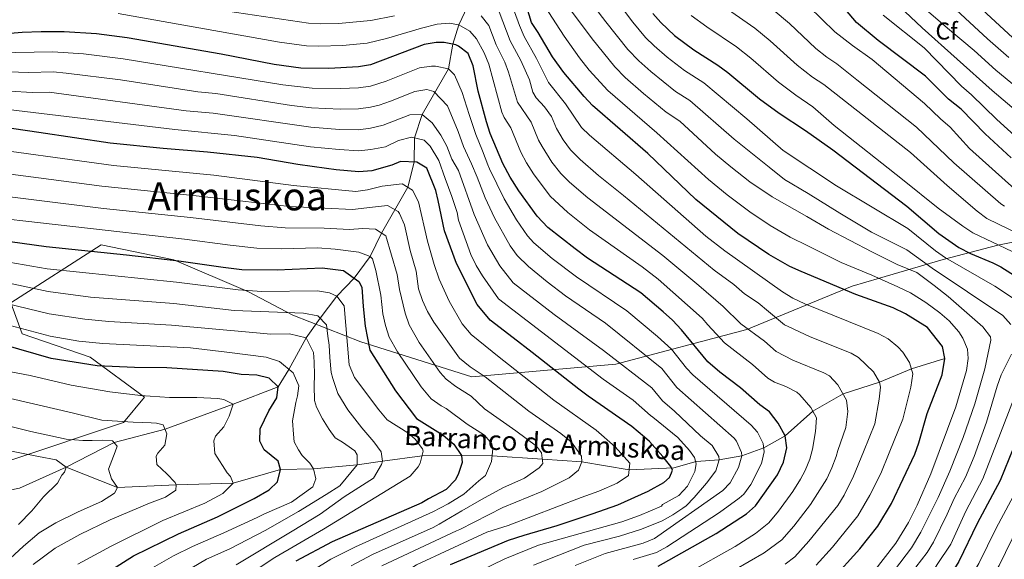
# Model space of a CAD drawing. Units: metres. Extents: x 661647 to 668567, y 4744212 to 4749002.
# Drawn here: x 662542 to 662948, y 4746632 to 4746854 of the extents above; entities that cross this region are included whole.
import ezdxf
from ezdxf.enums import TextEntityAlignment as Align

# ---------------------------------------------------------------- set-up
doc = ezdxf.new("R2010")
doc.units = ezdxf.units.M
doc.header["$MEASUREMENT"] = 0
doc.linetypes.add('DGN Style 3', pattern=[120.35282, 85.9663, -34.38652])
for name, color, linetype, lineweight in [('Nivel 11', 7, 'Continuous', 0), ('Nivel 35', 7, 'Continuous', 0), ('Nivel 37', 7, 'Continuous', 0), ('Nivel 4', 7, 'Continuous', 0), ('Nivel 43', 7, 'Continuous', 0), ('Nivel 45', 7, 'Continuous', 0), ('Nivel 5', 7, 'Continuous', 0), ('Nivel 57', 7, 'Continuous', 0), ('Nivel 61', 7, 'Continuous', 0)]:
    doc.layers.add(name, color=color, linetype=linetype, lineweight=lineweight)
doc.styles.add('Style-Arial', font='txt')
doc.styles.add('Style-Times New Roman', font='txt')
doc.styles.add('Style-timesi', font='timesi.shx', dxfattribs={"bigfont": 'timesibig.shx'})

msp = doc.modelspace()

# ---------------------------------------------------------------- linework, layer by layer
at = {"layer": 'Nivel 11', "color": 142, "linetype": 'DGN Style 3', "lineweight": 13}
for points in [[(662726.2, 4746859.87, 1310), (662722.69, 4746852.37, 1305), (662720.24, 4746844.3, 1300), (662718.43, 4746834.19, 1295), (662707.58, 4746815.39, 1285), (662704.44, 4746805.7, 1280), (662704.22, 4746795.77, 1275), (662701.65, 4746785.38, 1270), (662690.82, 4746766.47, 1260), (662686.16, 4746756.85, 1255), (662679.5, 4746747.98, 1250), (662672.4, 4746740.52, 1245), (662665.55, 4746731.43, 1240), (662659.81, 4746723.34, 1235), (662652.67, 4746710.34, 1230), (662648.25, 4746703.12, 1225), (662629.71, 4746696.02, 1220), (662601.56, 4746685.74, 1215), (662580.6, 4746680.14, 1210), (662560.86, 4746670.01, 1205)], [(662923.03, 4746714.85, 1325), (662909.26, 4746710.57, 1320), (662896.09, 4746705.04, 1315), (662881.08, 4746700.22, 1310), (662868.69, 4746693.06, 1305), (662857.18, 4746682.94, 1300), (662848.39, 4746678.01, 1295), (662839.29, 4746674.67, 1290), (662829.99, 4746673.02, 1285), (662820.55, 4746672.36, 1280), (662811.39, 4746669.71, 1275), (662792.93, 4746668.94, 1270), (662773.42, 4746672.23, 1265), (662757.15, 4746673.28, 1260), (662736.4, 4746674.7, 1255), (662723.78, 4746674.85, 1250), (662707.51, 4746674.69, 1245), (662691.23, 4746672.47, 1240), (662680.83, 4746670.96, 1235), (662662.83, 4746669.3, 1230), (662649.14, 4746669.03, 1225), (662629.7, 4746663.43, 1220), (662606.2, 4746662.81, 1215), (662581.94, 4746661.68, 1210), (662560.86, 4746670.01, 1205)], [(662560.86, 4746670.01, 1205), (662541.51, 4746661.37, 1200), (662521.08, 4746657.2, 1195), (662503.76, 4746650.28, 1190), (662484.02, 4746644.43, 1185), (662451.78, 4746629.49, 1175), (662442.57, 4746621.65, 1170), (662431.64, 4746615.63, 1165), (662421.33, 4746611.08, 1160), (662408.78, 4746606.63, 1155), (662396.95, 4746597.66, 1150), (662390.59, 4746594.67, 1145), (662384.06, 4746590.12, 1140), (662373.11, 4746583.5, 1135), (662362.87, 4746576.24, 1130), (662354.97, 4746571.69, 1125), (662343.67, 4746567.07, 1120), (662334.86, 4746564.74, 1115), (662326.47, 4746559.08, 1110), (662317.36, 4746555.07, 1105), (662309.35, 4746547.5, 1100), (662300.99, 4746539.78, 1096.11)]]:
    msp.add_polyline3d(points, dxfattribs=at)
at = {"layer": 'Nivel 35', "color": 92, "linetype": 'DGN Style 3', "lineweight": 0}
msp.add_polyline3d([(662537.95, 4746672.98, 1224.48), (662584.5, 4746688.49, 1230.73), (662593.12, 4746698.84, 1235.07), (662570.73, 4746715.38, 1238.33), (662542.7, 4746725.01, 1244.03), (662538.03, 4746737.82, 1248.65), (662575.25, 4746761.64, 1266.3), (662605.24, 4746755.44, 1268.2), (662635.71, 4746742.46, 1265.48), (662654.24, 4746732.64, 1266.57), (662682.3, 4746721.65, 1270.1), (662728.07, 4746707.28, 1281.78), (662787.38, 4746712.52, 1294.54), (662841.42, 4746726.83, 1318.16), (662884.86, 4746744.66, 1342.33), (662896.06, 4746747.93, 1347.2), (662922.33, 4746755.59, 1358.62), (662944.92, 4746761.53, 1366.79), (662980.96, 4746768.81, 1376.17)], dxfattribs=at)
at = {"layer": 'Nivel 4', "color": 30, "linetype": 'Continuous', "lineweight": 30, "flags": 128}
for points, elevation in [([(662950.9, 4746847.11), (662924.35, 4746871.85)], 1400), ([(662876.27, 4746623.53), (662887.97, 4746636.38), (662895.49, 4746645.76), (662901.09, 4746655.08), (662910.66, 4746675.39), (662912.31, 4746680.11), (662915.76, 4746692.22), (662921.91, 4746708.08), (662923.03, 4746714.85), (662922.03, 4746719.78), (662915.93, 4746727.53), (662906.8, 4746733.22), (662901.76, 4746735.72), (662886.34, 4746741.25), (662863.76, 4746750.73), (662859.21, 4746752.79), (662850.46, 4746757.66), (662837.74, 4746766.28), (662820.44, 4746780.34), (662800.55, 4746799.26), (662777.78, 4746819.1), (662774.33, 4746822.72), (662765.99, 4746832.63), (662761.29, 4746839.15), (662755.46, 4746849.19), (662752.64, 4746853.33), (662747.79, 4746869.14)], 1325), ([(662950.46, 4746797.46), (662939.63, 4746807.37), (662929.79, 4746817.51), (662924.56, 4746821.7), (662915.05, 4746831.1), (662895.56, 4746845.82), (662886.59, 4746853.2), (662882.08, 4746858.57)], 1375), ([(662802.69, 4746857.01), (662806, 4746853.26), (662811.56, 4746847.94), (662819.59, 4746841.98), (662829.53, 4746835.63), (662833.57, 4746832.69), (662846.67, 4746821.83), (662854.76, 4746815.95), (662865.66, 4746808.7), (662876.82, 4746800.77), (662907.37, 4746777.57), (662920.62, 4746766.32), (662928.83, 4746760.59), (662933.62, 4746758.07), (662942.9, 4746754.27), (662946.16, 4746752.64), (662963.32, 4746741.73)], 1350), ([(662804.9, 4746629.22), (662828.75, 4746642.68), (662841.35, 4746650.75), (662845.04, 4746654.13), (662854.13, 4746666.92), (662856.53, 4746672.07), (662857.89, 4746677.97), (662857.18, 4746682.94), (662854.36, 4746688.21), (662850.79, 4746692.81), (662846.72, 4746695.78), (662838.76, 4746702.68), (662830.24, 4746709.22), (662825.39, 4746713.38), (662814.49, 4746726.64), (662810.83, 4746730.59), (662806.96, 4746734.1), (662797.68, 4746741.85), (662775.78, 4746756.19), (662770.6, 4746760), (662759.42, 4746768.86), (662754.97, 4746773.5), (662747.46, 4746783.87), (662743.8, 4746789.5), (662740.78, 4746795.17), (662735.66, 4746807.56), (662734.04, 4746812.29), (662730.63, 4746825.03), (662728.56, 4746835.36), (662726.56, 4746840.55), (662722.56, 4746843.57), (662721.52, 4746844.02), (662716.66, 4746845.08), (662713.36, 4746845.08), (662708.43, 4746844.16), (662686.28, 4746835.76), (662681.34, 4746834.94), (662669.08, 4746834.25), (662657.52, 4746834.48), (662646.55, 4746835.99), (662624.74, 4746840.23), (662585.93, 4746846.96), (662573.3, 4746848.66), (662560.03, 4746849.45), (662550.47, 4746849.45), (662542.63, 4746849.16), (662527.57, 4746847.87)], 1300), ([(662719.19, 4746629.9), (662743.21, 4746640.01), (662749.58, 4746641.99), (662763.21, 4746646.01), (662777.68, 4746650.83), (662788.26, 4746654.5), (662800.76, 4746660.16), (662807.21, 4746663.75), (662809.57, 4746665.75), (662810.4, 4746667.72), (662810.81, 4746668.81), (662810.13, 4746670.32), (662806.8, 4746674.39), (662801.26, 4746680.59), (662799.2, 4746682.4), (662794.06, 4746686.76), (662776.07, 4746699.32), (662772.17, 4746702.19), (662752.87, 4746717.35), (662745.03, 4746723.39), (662735.66, 4746730.59), (662730.2, 4746737.11), (662721.74, 4746754), (662716.79, 4746767.37), (662714.16, 4746779.94), (662713.2, 4746784.03), (662709.43, 4746793.19), (662705.37, 4746795.72), (662698.62, 4746796.02), (662695.07, 4746794.54), (662686.86, 4746792.09), (662681.43, 4746791.77), (662672.07, 4746792.56), (662668.15, 4746793.14), (662656.28, 4746794.75), (662639.6, 4746797.57), (662619.13, 4746799.77), (662600.74, 4746801.37), (662578.97, 4746803.54), (662549.55, 4746807.96), (662523.19, 4746811.79)], 1275), ([(662537.7, 4746763.01), (662552.6, 4746760.99), (662585.7, 4746757.52), (662607.25, 4746755.12), (662625.56, 4746752.44), (662633.18, 4746751.5), (662647.74, 4746751.35), (662654.04, 4746751.69), (662666.41, 4746752.15), (662675.13, 4746751.02), (662681.51, 4746746.59), (662682.65, 4746744.22), (662683.24, 4746736.19), (662684.05, 4746728.17), (662685.99, 4746718.21), (662696.53, 4746701.47), (662705.22, 4746690.13), (662716.22, 4746683.17), (662720.64, 4746679.57), (662723.78, 4746674.85), (662724.05, 4746672.03), (662722.62, 4746667.44), (662721.37, 4746664.81), (662717.53, 4746660.82), (662710.22, 4746656.98), (662707.47, 4746655.4), (662670.51, 4746639.29), (662655.49, 4746631.32)], 1250), ([(662569.05, 4746621.17), (662588.57, 4746633.51), (662607.08, 4746642.56), (662623.24, 4746649.62), (662625.39, 4746650.74), (662638.3, 4746657.08), (662644.53, 4746660.68), (662647.94, 4746664.01), (662649.14, 4746669.03), (662648.21, 4746672.48), (662642.47, 4746677.15), (662640.66, 4746680.81), (662640.77, 4746685.81), (662644.32, 4746693.27), (662647.69, 4746698.55), (662648.25, 4746703.12), (662644.49, 4746706.74), (662639.47, 4746707.95), (662632.94, 4746708.25), (662625.54, 4746709.41), (662602.26, 4746710.91), (662589, 4746711.08), (662573.56, 4746711.86), (662554.6, 4746714.75), (662535.15, 4746720.45)], 1225), ([(662952.97, 4746682.16), (662945.79, 4746664.54), (662936.44, 4746646.86), (662928.8, 4746631.11), (662906.1, 4746594.75), (662888.49, 4746567.29), (662884.22, 4746561.12), (662878.19, 4746553.49)], 1350)]:
    msp.add_lwpolyline(points, dxfattribs=dict(at, elevation=elevation))
at = {"layer": 'Nivel 5', "color": 30, "linetype": 'Continuous', "lineweight": 0, "flags": 128}
for points, elevation in [([(662870.02, 4746629.65), (662876.68, 4746637.12), (662887.22, 4746649.99), (662892.18, 4746658.47), (662896.61, 4746667.45), (662900.11, 4746675.91), (662905.73, 4746689.85), (662908.97, 4746703.05), (662909.86, 4746708.47), (662908.53, 4746713.15), (662905.69, 4746717.45), (662903.62, 4746719.67), (662899.67, 4746722.94), (662895.6, 4746725.14), (662865.37, 4746737.29), (662860.35, 4746739.74), (662856.08, 4746742.35), (662832.36, 4746759.14), (662824.46, 4746765.27), (662795.6, 4746790.64), (662776.53, 4746806.79), (662773.22, 4746809.98), (662766.6, 4746819.69), (662759.6, 4746828.56), (662754.74, 4746838.4), (662749.68, 4746847.46), (662747.7, 4746852.04), (662743.54, 4746863.42)], 1320), ([(662950.23, 4746728.8), (662946.93, 4746732.48), (662917.89, 4746752.08), (662907.43, 4746759.56), (662892.77, 4746766.82), (662879.72, 4746774.65), (662866.69, 4746782.82), (662856.97, 4746788.62), (662850.65, 4746793.71), (662836.18, 4746805.24), (662817.94, 4746821.08), (662811.97, 4746824.89), (662801.81, 4746833.08), (662796.86, 4746837.5), (662792.42, 4746842.09), (662783.26, 4746853.49), (662774.24, 4746865.46)], 1340), ([(662955.12, 4746737.1), (662943.71, 4746744.65), (662923.29, 4746756.24), (662919.25, 4746759.2), (662907.8, 4746768.44), (662878.45, 4746785.92), (662856.4, 4746800.59), (662841.42, 4746813.54), (662823.74, 4746828.35), (662815.78, 4746833.43), (662808.63, 4746838.93), (662803.2, 4746843.62), (662799.67, 4746847.15), (662794.41, 4746853.44), (662787.11, 4746863.11)], 1345), ([(662954.25, 4746765.82), (662940.36, 4746772.53), (662936.36, 4746775.53), (662923.99, 4746786.14), (662908.85, 4746799.65), (662882.12, 4746820.68), (662873.2, 4746827.77), (662868.53, 4746830.79), (662862.17, 4746835.62), (662851.05, 4746845.7), (662844.68, 4746850.92), (662825.35, 4746864.47)], 1360), ([(662957.89, 4746812.15), (662942.56, 4746825.21), (662913.65, 4746851.08), (662901.92, 4746862.22)], 1385), ([(662696.21, 4746855.95), (662686.37, 4746854.15), (662673.11, 4746852.92), (662665.75, 4746852.77), (662660.75, 4746853.04), (662627.38, 4746858)], 1310), ([(662857.17, 4746630.09), (662861.15, 4746633.15), (662867.02, 4746639.59), (662878.95, 4746654.22), (662881.57, 4746658.47), (662885.45, 4746666.39), (662889.55, 4746676.42), (662894.23, 4746687.88), (662896.02, 4746698.02), (662896.56, 4746703.05), (662896.09, 4746705.04), (662893.59, 4746709.34), (662887.51, 4746715.18), (662884.4, 4746717.06), (662867.51, 4746723.81), (662858.42, 4746727.97), (662856.94, 4746728.75), (662850.35, 4746734.13), (662846.1, 4746737.78), (662840.45, 4746741.49), (662836.07, 4746745.25), (662828.01, 4746751.16), (662790.64, 4746782.03), (662780.2, 4746790.22), (662772.68, 4746796.8), (662768.66, 4746800.86), (662765.72, 4746804.91), (662762.98, 4746809.53), (662760.93, 4746814.49), (662757.94, 4746818.48), (662754.55, 4746822.24), (662753.21, 4746824.5), (662751.85, 4746829.59), (662748.2, 4746837.64), (662743.9, 4746845.73), (662739.3, 4746857.7)], 1315), ([(662893.39, 4746626.44), (662902.82, 4746638.68), (662908.01, 4746647.23), (662911.7, 4746654.41), (662917.27, 4746667.32), (662927.57, 4746694.94), (662931.97, 4746709.86), (662932.64, 4746714.8), (662932.35, 4746718.6), (662930.53, 4746723.24), (662928.88, 4746725.78), (662924.8, 4746730.36), (662921.01, 4746733.6), (662915.17, 4746737.84), (662908.87, 4746741.88), (662903.62, 4746744.39), (662892.89, 4746749.13), (662880.32, 4746754.36), (662866.52, 4746761.19), (662859.33, 4746764.76), (662851.03, 4746769.68), (662842.7, 4746775.2), (662833.36, 4746782.24), (662825.68, 4746788.64), (662804.36, 4746807.8), (662784.14, 4746825.23), (662776.46, 4746833.61), (662772.47, 4746838.65), (662766.16, 4746847.57), (662757.96, 4746860.13)], 1330), ([(662902.24, 4746627.61), (662909.31, 4746636.78), (662913.2, 4746643.2), (662920.26, 4746657.52), (662925.13, 4746668.34), (662930.62, 4746682.3), (662935.35, 4746696.12), (662939.53, 4746710.53), (662942, 4746722.39), (662941.85, 4746723.72), (662938.73, 4746727.86), (662924.47, 4746740.42), (662918.65, 4746744.93), (662911.57, 4746750.25), (662903.46, 4746753.48), (662892.97, 4746758.74), (662875.14, 4746768.04), (662866.21, 4746773.33), (662851.88, 4746781.44), (662842.68, 4746787.61), (662834.8, 4746793.77), (662828.45, 4746799.06), (662813.76, 4746812.63), (662808.17, 4746816.34), (662798.78, 4746823.99), (662791.3, 4746830.64), (662787, 4746834.94), (662777.69, 4746846.5), (662768.74, 4746858.54)], 1335), ([(662947.63, 4746777.54), (662946.17, 4746778.57), (662926.73, 4746795.45), (662911.35, 4746810.18), (662886.8, 4746829.64), (662878.53, 4746836.2), (662874.38, 4746838.99), (662869.91, 4746842.52), (662859.01, 4746852.82), (662852.21, 4746858.49)], 1365), ([(662951.94, 4746784.55), (662933.18, 4746801.41), (662925.3, 4746810.14), (662921.3, 4746813.56), (662914.73, 4746819.93), (662893.1, 4746837.98), (662884.95, 4746843.81), (662877.66, 4746849.41), (662866.95, 4746859.91)], 1370), ([(662961.05, 4746819.59), (662944.14, 4746833.66), (662935.13, 4746841.77), (662924.08, 4746850.92), (662913.49, 4746860.18)], 1390), ([(662949.44, 4746838.78), (662940.67, 4746846.54), (662925.99, 4746860.09)], 1395), ([(662817.46, 4746626.64), (662836.55, 4746637.41), (662845, 4746642.74), (662850.43, 4746647.1), (662854.51, 4746651.86), (662860.34, 4746659.97), (662863.51, 4746665.06), (662865.44, 4746668.67), (662867.36, 4746673.31), (662868.44, 4746677.46), (662869.78, 4746684.79), (662870.15, 4746690.31), (662867.83, 4746694.67), (662863.31, 4746699.8), (662862, 4746700.89), (662857.54, 4746703.22), (662852.87, 4746705.09), (662850.13, 4746706.77), (662843.76, 4746712.29), (662832.15, 4746721.26), (662828.83, 4746724.97), (662825.4, 4746728.72), (662823.07, 4746731.47), (662804.82, 4746747.49), (662798.22, 4746752.53), (662776.59, 4746767.85), (662767.64, 4746774.94), (662760.3, 4746781.73), (662753.52, 4746790.92), (662750.6, 4746795.42), (662748.25, 4746799.83), (662744.09, 4746809.87), (662741.43, 4746814.14), (662740.43, 4746816.36), (662735.11, 4746836.12), (662733.15, 4746840.71), (662729.95, 4746846.57), (662727.19, 4746849.76), (662722.69, 4746852.37), (662718.7, 4746852.98), (662713.71, 4746852.57), (662707.27, 4746850.97), (662692.89, 4746846.64), (662684.87, 4746844.77), (662674.73, 4746843.74), (662664.91, 4746843.49), (662659.91, 4746843.69), (662648.74, 4746845.17), (662582.26, 4746856.92)], 1305), ([(662830.03, 4746624.06), (662848.6, 4746634.74), (662855.78, 4746640.12), (662860.83, 4746645.67), (662867.66, 4746654.7), (662874.35, 4746665.27), (662876.53, 4746669.8), (662878.25, 4746674.49), (662879, 4746676.94), (662882.17, 4746686.45), (662883.07, 4746693), (662882.51, 4746697.68), (662878.99, 4746703.94), (662875.45, 4746707.65), (662873.2, 4746708.97), (662860.41, 4746714.16), (662853.53, 4746717.76), (662848.76, 4746721.9), (662838.92, 4746729.14), (662831.62, 4746736.31), (662821.59, 4746744.86), (662806.78, 4746757.24), (662775.87, 4746781.02), (662768.27, 4746787.49), (662764.73, 4746791.05), (662761.06, 4746795.71), (662756.98, 4746802.23), (662755.58, 4746804.74), (662752.51, 4746812.18), (662746.83, 4746820.41), (662743.19, 4746832.81), (662741.65, 4746836.88), (662738.12, 4746844.01), (662735.05, 4746851.98), (662731.83, 4746855.95)], 1310), ([(662950.81, 4746758.91), (662934.58, 4746766.54), (662930.47, 4746769.38), (662920.33, 4746776.72), (662905.56, 4746788.56), (662877.36, 4746810.81), (662868.65, 4746818.45), (662861.65, 4746823.37), (662854.42, 4746828.73), (662843.1, 4746838.58), (662837.12, 4746843.3), (662824.88, 4746851.44), (662818.45, 4746856.2)], 1355), ([(662957.65, 4746801.38), (662944.49, 4746813.3), (662934.01, 4746823.43), (662929.85, 4746826.99), (662914.58, 4746842.79), (662897.6, 4746856.23)], 1380), ([(662532.15, 4746840.75), (662555.29, 4746841.22), (662567.9, 4746840.39), (662584.34, 4746838.31), (662650.1, 4746827.52), (662662.26, 4746826.15), (662673.89, 4746826.02), (662681.36, 4746826.3), (662686.29, 4746827.08), (662692.8, 4746829.05), (662706.46, 4746834.53), (662711.43, 4746835.29), (662713.06, 4746835.27), (662718.43, 4746834.19), (662720.97, 4746831.64), (662724.01, 4746824.44), (662726.9, 4746815.37), (662729.67, 4746807.17), (662732.47, 4746800.33), (662734.7, 4746794.61), (662735.27, 4746792.95), (662741.33, 4746780.57), (662746.5, 4746772.02), (662750.98, 4746765.42), (662753.57, 4746762.51), (662761.17, 4746755.99), (662771.2, 4746748.42), (662791.91, 4746734.42), (662804.58, 4746723.89), (662810.41, 4746718.66), (662816.59, 4746710.78), (662819.12, 4746708.06), (662843.27, 4746687.37), (662845.77, 4746684.51), (662848.19, 4746679.79), (662848.59, 4746676.32), (662847.49, 4746671.59), (662843.06, 4746662.95), (662840.16, 4746658.98), (662838.31, 4746657.25), (662830.21, 4746651.36), (662808.49, 4746637.21), (662804.14, 4746634.91), (662794.56, 4746632.04)], 1295), ([(662532.4, 4746833.06), (662545.4, 4746832.68), (662555.4, 4746832.88), (662560.82, 4746832.41), (662583.15, 4746829.59), (662615.14, 4746824.68), (662622.5, 4746824.05), (662653.65, 4746819.08), (662662, 4746818.11), (662673.71, 4746817.62), (662681.38, 4746817.67), (662686.31, 4746818.4), (662689.79, 4746819.27), (662694.54, 4746820.87), (662704.5, 4746824.9), (662709.52, 4746825.62), (662712.36, 4746824.82), (662717.97, 4746818.94), (662722.36, 4746808.32), (662724.61, 4746802.18), (662727.9, 4746795.02), (662730.24, 4746789.48), (662733.58, 4746780.95), (662737.36, 4746772.77), (662743.81, 4746761.24), (662746.77, 4746757.2), (662751.37, 4746752.68), (662759.08, 4746746.34), (662766.61, 4746740.65), (662783.1, 4746729.32), (662806.32, 4746710.69), (662812.63, 4746702.93), (662836.17, 4746682.05), (662837.17, 4746680.81), (662839.24, 4746676.09), (662839.29, 4746674.67), (662837.98, 4746669.94), (662834.51, 4746663.52), (662831.58, 4746660.36), (662803.38, 4746640.6), (662798.74, 4746638.74), (662782.95, 4746634.4), (662770.61, 4746629.5)], 1290), ([(662537.61, 4746825.01), (662546.78, 4746824.44), (662553.74, 4746824.56), (662610.34, 4746816.91), (662621.38, 4746815.96), (662661.74, 4746810.09), (662673.51, 4746809.24), (662681.39, 4746809.03), (662686.34, 4746809.67), (662691.55, 4746811.02), (662702.54, 4746815.28), (662707.58, 4746815.39), (662711.72, 4746811.88), (662715.2, 4746806.86), (662717.7, 4746802.26), (662719.82, 4746796.98), (662722.57, 4746792.31), (662728.97, 4746774.19), (662734.44, 4746761.59), (662739.61, 4746753.04), (662745.08, 4746745.96), (662762.03, 4746732.88), (662782.38, 4746718.06), (662802.23, 4746702.71), (662806.59, 4746697.41), (662811.61, 4746693.13), (662822.34, 4746682.9), (662827.15, 4746678.95), (662829.81, 4746674.46), (662829.99, 4746673.02), (662828.59, 4746668.57), (662824.85, 4746663.48), (662819.73, 4746657.6), (662816.37, 4746654.06), (662815.09, 4746653.08), (662810.88, 4746650.33), (662806.47, 4746647.99), (662797.97, 4746644.44), (662788.87, 4746641.56), (662774.33, 4746637.83), (662753.47, 4746629.63)], 1285), ([(662730.64, 4746626.93), (662741.61, 4746632.28), (662755.55, 4746637.86), (662789.95, 4746647.48), (662797.22, 4746650.07), (662806.19, 4746654.03), (662806.72, 4746654.62), (662813.39, 4746658.43), (662817.01, 4746662.19), (662819.95, 4746668.32), (662820.54, 4746671.37), (662819.85, 4746673.97), (662817.84, 4746676.97), (662812.96, 4746682.32), (662802.6, 4746690.6), (662801.75, 4746691.26), (662794.57, 4746697.69), (662782.24, 4746706.27), (662739.09, 4746739.46), (662732.38, 4746748.86), (662729.81, 4746753.14), (662727.59, 4746757.62), (662722.58, 4746771.76), (662721.99, 4746774.97), (662719.75, 4746781.61), (662717.1, 4746788.94), (662714.4, 4746796.44), (662710.81, 4746802.34), (662708.42, 4746804.8), (662703.13, 4746805.99), (662697.78, 4746804.69), (662692.4, 4746802.09), (662686.35, 4746800.96), (662681.41, 4746800.4), (662673.32, 4746800.87), (662661.49, 4746802.08), (662630.19, 4746806.71), (662605.54, 4746809.14), (662519.58, 4746819.44)], 1280), ([(662520.15, 4746802.65), (662580.32, 4746794.34), (662621.73, 4746790.32), (662654.57, 4746786.07), (662680.17, 4746783.62), (662685.09, 4746784.28), (662691.08, 4746785.83), (662699.32, 4746786.78), (662703.6, 4746784.21)], 1270), ([(662519.98, 4746793.14), (662575.55, 4746785.85), (662614.38, 4746781.91), (662652.86, 4746777.39), (662667.46, 4746776.74), (662678.92, 4746776.15), (662687.09, 4746777.13), (662693.27, 4746777.84), (662697.62, 4746775.4), (662698.27, 4746774.55), (662700.29, 4746769.96), (662702.62, 4746759.27), (662705.05, 4746750.82), (662706.07, 4746743.46), (662707.68, 4746738.7), (662709.77, 4746734.15), (662712.33, 4746729.82), (662722.98, 4746714.93), (662727.42, 4746711.32), (662733.51, 4746707.3), (662751.56, 4746693.14), (662764.69, 4746683.88), (662769.13, 4746680.4), (662773.26, 4746674.62), (662773.42, 4746672.23), (662772.07, 4746668.84), (662768.22, 4746665.61), (662756.93, 4746660.06), (662740.76, 4746653.44), (662723.12, 4746644.3), (662721.78, 4746643.85), (662690.94, 4746629.33)], 1265), ([(662515.31, 4746784.16), (662576.19, 4746776.67), (662612.01, 4746772.98), (662641.13, 4746769.47), (662651.16, 4746768.71), (662667.11, 4746768.55), (662677.59, 4746767.93), (662683.1, 4746768.43), (662688.3, 4746768.07), (662692.62, 4746765.32), (662697.21, 4746749.41), (662698.24, 4746743.18), (662700.56, 4746733.43), (662702.25, 4746728.72), (662706.27, 4746721.46), (662715.05, 4746709.02), (662717.4, 4746706.31), (662721.4, 4746703.31), (662727.75, 4746699.26), (662733.33, 4746694.04), (662746.22, 4746685.06), (662754.71, 4746678.71), (662756.83, 4746675.93), (662757.35, 4746671.59), (662755.76, 4746669.82), (662749.76, 4746665.47), (662740.82, 4746661.49), (662732.01, 4746656.75), (662723.95, 4746652.03), (662714.61, 4746646.52), (662712.16, 4746645.2), (662687.13, 4746634.12), (662678.3, 4746629.44)], 1260), ([(662703.6, 4746784.21), (662706.09, 4746779.32), (662709.73, 4746763.21), (662712.47, 4746753.6), (662714.59, 4746747.53), (662718.66, 4746738.42), (662724.02, 4746729.04), (662727.83, 4746724.76), (662739.27, 4746715.34), (662761.87, 4746697.67), (662779.37, 4746685.32), (662787.18, 4746678.39), (662793.24, 4746671.68), (662792.67, 4746666.63), (662788, 4746663.42), (662780.36, 4746660.16), (662773.09, 4746657.56), (662742.97, 4746645.96), (662734.22, 4746643.2), (662718.86, 4746636.09), (662705.21, 4746629.84), (662696.86, 4746624.4), (662624.6, 4746564.5), (662604.46, 4746546.99)], 1270), ([(662517.38, 4746774.42), (662609.63, 4746764.05), (662628.37, 4746761.46), (662639.46, 4746760.27), (662649.45, 4746760.03), (662664.48, 4746760.39), (662671.73, 4746759.89), (662681.48, 4746758.68), (662686.16, 4746756.85), (662687.1, 4746755.91), (662688.5, 4746751.1), (662690.53, 4746740.93), (662691.39, 4746733.26), (662692.39, 4746728.36), (662694.03, 4746723.62), (662697.35, 4746717.62), (662707.19, 4746703.16), (662711.31, 4746698.22), (662715.36, 4746695.28), (662717.47, 4746694.16), (662726.18, 4746687.82), (662733.33, 4746683.28), (662736.33, 4746679.65), (662736.7, 4746677.59), (662736.15, 4746672.37), (662733.66, 4746666.67), (662730.99, 4746664.44), (662724.79, 4746658.89), (662718.24, 4746654.96), (662712.02, 4746651.57), (662680.06, 4746637.28), (662669.92, 4746632.16), (662662.6, 4746627.59)], 1255), ([(662537.19, 4746754.5), (662553, 4746751.74), (662606.25, 4746746.27), (662631.65, 4746743.08), (662641.53, 4746742.45), (662664.4, 4746742.75), (662669.35, 4746741.91), (662672.4, 4746740.52), (662675.37, 4746736.47), (662677.45, 4746712.26), (662679.63, 4746706.97), (662689.66, 4746693.64), (662693.13, 4746689.5), (662701.65, 4746684.23), (662704.72, 4746681.52), (662707.69, 4746677.57), (662708, 4746676.65), (662706.76, 4746671.64), (662705.92, 4746670.14), (662702.69, 4746666.35), (662666.86, 4746644.47), (662646.82, 4746632.87), (662630.19, 4746621.76)], 1245), ([(662630.88, 4746629.78), (662653.99, 4746643.7), (662665.59, 4746650.67), (662675.44, 4746657.81), (662687.46, 4746665.44), (662690.82, 4746671.15), (662691.23, 4746672.47), (662690.72, 4746676.37), (662687.59, 4746680.43), (662682.7, 4746686.2), (662676.9, 4746693.69), (662672.86, 4746700.35), (662670.78, 4746706.61), (662670.08, 4746708.98), (662669.53, 4746715.27), (662669.21, 4746720.27), (662668.73, 4746724.06), (662668.09, 4746728.72), (662664.62, 4746732.43), (662658.62, 4746733.47), (662630.12, 4746734.66), (662605.26, 4746737.43), (662570.88, 4746740.14), (662553.4, 4746742.49), (662536.68, 4746745.99)], 1240), ([(662604.2, 4746623.66), (662618.64, 4746632.16), (662628.33, 4746636.39), (662642.9, 4746643.92), (662656.65, 4746651.8), (662668.03, 4746658.76), (662673.61, 4746662.34), (662680.83, 4746670.96), (662680.75, 4746675.08), (662679.84, 4746676.8), (662676.1, 4746679.34), (662674.78, 4746680.4), (662671.7, 4746682.08), (662669.24, 4746685.5), (662666.55, 4746690.01), (662664.06, 4746694.74), (662663.14, 4746697.55), (662663.02, 4746703.63), (662663.15, 4746707.98), (662663.04, 4746713.41), (662662.75, 4746717.31), (662659.81, 4746723.34), (662652.82, 4746724.94), (662645.22, 4746724.79), (662637.82, 4746725.51), (662604.26, 4746728.59), (662578.41, 4746730.12), (662568.46, 4746731.04), (662553.8, 4746733.24), (662536.17, 4746737.47)], 1235), ([(662535.66, 4746728.96), (662554.2, 4746724), (662566.04, 4746722), (662575.99, 4746720.99), (662612.12, 4746719.15), (662627.11, 4746717.48), (662643.23, 4746715.41), (662648.7, 4746713.56), (662654.44, 4746708.9), (662656.72, 4746703.51), (662656.15, 4746699.37), (662655.55, 4746696.75), (662654.18, 4746689.12), (662654.5, 4746683.69), (662654.79, 4746680.44), (662656.59, 4746677.21), (662658.15, 4746674.86), (662661.26, 4746671.66), (662662.83, 4746669.3), (662663.78, 4746665.19), (662662.54, 4746661.9), (662653.75, 4746655.65), (662642.55, 4746650.86), (662639.54, 4746649.28), (662625.79, 4746643), (662612.86, 4746637.36), (662605.11, 4746633.48), (662596.39, 4746628.58)], 1230), ([(662850.99, 4746552.85), (662911.09, 4746628.77), (662915.81, 4746634.89), (662918.4, 4746639.17), (662924.07, 4746650.63), (662926.85, 4746657.09), (662931.53, 4746665.93), (662935.11, 4746674.46), (662940.27, 4746688.55), (662944.58, 4746703.45), (662946.27, 4746708.15), (662950.49, 4746716.6)], 1340), ([(662565.61, 4746630.01), (662579.37, 4746637.45), (662600.67, 4746648.08), (662617.91, 4746655.16), (662625.44, 4746659.22), (662629.7, 4746663.43), (662628.56, 4746666.24), (662627.23, 4746667.73), (662622.07, 4746675.67), (662621.75, 4746680.88), (662622.37, 4746682.84), (662625.77, 4746686.6), (662628.07, 4746690.99), (662629.71, 4746696.02), (662625.76, 4746697.9), (662623.37, 4746698.29), (662614.66, 4746698.77), (662603.37, 4746698.76), (662591.4, 4746699.61), (662578.77, 4746701.1), (662562.85, 4746703.83), (662545.93, 4746707.84), (662526.28, 4746711.56)], 1220), ([(662547.2, 4746629.92), (662556.25, 4746636.67), (662566.41, 4746642.36), (662578.94, 4746648.31), (662595.1, 4746655.26), (662601.79, 4746657.67), (662606.02, 4746660.63), (662606.2, 4746662.81), (662605.8, 4746663.78), (662602.31, 4746667.24), (662598.21, 4746671.07), (662597.87, 4746674.54), (662598.66, 4746675.86), (662601.42, 4746679.06), (662602.36, 4746683.81), (662600.82, 4746687.53), (662598.09, 4746688.18), (662595.81, 4746688.24), (662588.47, 4746688.59), (662575.53, 4746689.42), (662563.3, 4746692.38), (662531.76, 4746699.71)], 1215), ([(662866.77, 4746553.22), (662873.39, 4746562.52), (662881.62, 4746572.35), (662886.5, 4746579.02), (662892.25, 4746587.68), (662897.71, 4746596.7), (662906.69, 4746608.71), (662919.95, 4746629.94), (662925.51, 4746638.25), (662931.65, 4746651.97), (662938.66, 4746665.23), (662953.23, 4746702.93)], 1345), ([(662537.7, 4746632.45), (662543.25, 4746637.5), (662549.66, 4746642.95), (662556.59, 4746647.11), (662565.79, 4746651.58), (662575.37, 4746655.95), (662580.68, 4746659.32), (662581.94, 4746661.68), (662579.53, 4746665.27), (662578.21, 4746669.21), (662580.27, 4746674.52), (662581, 4746676.33), (662581.88, 4746678.68), (662579.93, 4746680.92), (662575.96, 4746681.17), (662571.51, 4746681.03), (662567.71, 4746681.01), (662560.8, 4746681.63), (662546.29, 4746684.71), (662523.48, 4746690.37)], 1210), ([(662541.17, 4746646.48), (662546.71, 4746652.08), (662551.49, 4746657.76), (662557.3, 4746663.42), (662559.08, 4746666.72), (662560.09, 4746667.98), (662560.86, 4746670.01), (662556.73, 4746673.02), (662549.42, 4746674.46), (662532.52, 4746677.71)], 1205), ([(662889.28, 4746553.76), (662890.54, 4746555.37), (662896.17, 4746563.52), (662913.18, 4746590.37), (662923.33, 4746606.61), (662927.28, 4746614.01), (662937.1, 4746630.29), (662944.16, 4746644.84), (662953.23, 4746661.81)], 1355), ([(662899.97, 4746554.01), (662903.24, 4746558.8), (662931.06, 4746603.22), (662936.34, 4746613.84), (662945.41, 4746629.48), (662953.46, 4746645.91)], 1360)]:
    msp.add_lwpolyline(points, dxfattribs=dict(at, elevation=elevation))
at = {"layer": 'Nivel 57', "color": 92, "linetype": 'DGN Style 3', "lineweight": 0}
for points in [[(662537.95, 4746672.98, 1224.48), (662584.5, 4746688.49, 1230.73), (662593.12, 4746698.84, 1235.07), (662570.73, 4746715.38, 1238.33), (662542.7, 4746725.01, 1244.03), (662538.03, 4746737.82, 1248.65), (662575.25, 4746761.64, 1266.3), (662605.24, 4746755.44, 1268.2), (662635.71, 4746742.46, 1265.48), (662654.24, 4746732.64, 1266.57), (662682.3, 4746721.65, 1270.1), (662728.07, 4746707.28, 1281.78), (662787.38, 4746712.52, 1294.54), (662841.42, 4746726.83, 1318.16), (662884.86, 4746744.66, 1342.33), (662896.06, 4746747.93, 1347.2), (662922.33, 4746755.59, 1358.62), (662944.92, 4746761.53, 1366.79), (662980.96, 4746768.81, 1376.17)], [(662980.96, 4746768.81, 1376.17), (662944.92, 4746761.53, 1366.79), (662922.33, 4746755.59, 1358.62), (662896.06, 4746747.93, 1347.2), (662884.86, 4746744.66, 1342.33), (662841.42, 4746726.83, 1318.16), (662787.38, 4746712.52, 1294.54), (662728.07, 4746707.28, 1281.78), (662682.3, 4746721.65, 1270.1), (662654.24, 4746732.64, 1266.57), (662635.71, 4746742.46, 1265.48), (662605.24, 4746755.44, 1268.2), (662575.25, 4746761.64, 1266.3), (662538.03, 4746737.82, 1248.65), (662542.7, 4746725.01, 1244.03), (662570.73, 4746715.38, 1238.33), (662593.12, 4746698.84, 1235.07), (662584.5, 4746688.49, 1230.73), (662537.95, 4746672.98, 1224.48)]]:
    msp.add_polyline3d(points, dxfattribs=at)
at = {"layer": 'Nivel 61', "color": 7, "linetype": 'Continuous', "lineweight": 0}
msp.add_3dface([(661755.79, 4744212.23), (661646.83, 4748838.84), (668452.97, 4749002.33), (668566.57, 4744375.7)], dxfattribs=at)

# ---------------------------------------------------------------- texts
at = {"layer": 'Nivel 37', "color": 92, "linetype": 'Continuous', "lineweight": 0, "style": 'Style-Arial'}
msp.add_text('Cf', height=7, dxfattribs=at).set_placement((662923.77, 4746849.75, 1389.19), align=Align.MIDDLE_CENTER)
at = {"layer": 'Nivel 43', "color": 142, "linetype": 'Continuous', "lineweight": 0, "style": 'Style-timesi'}
msp.add_text('Barranco de Armuskoa', height=7.9999, rotation=356.823, dxfattribs=at).set_placement((662699.97, 4746679.26, 1243.28))
at = {"layer": 'Nivel 45', "color": 7, "linetype": 'Continuous', "lineweight": 0, "style": 'Style-Times New Roman'}
msp.add_text('Armuskoa', height=11.5, dxfattribs=at).set_placement((662631.39, 4746781.61, 1265.92), align=Align.MIDDLE_CENTER)

doc.saveas('drawing.dxf')
